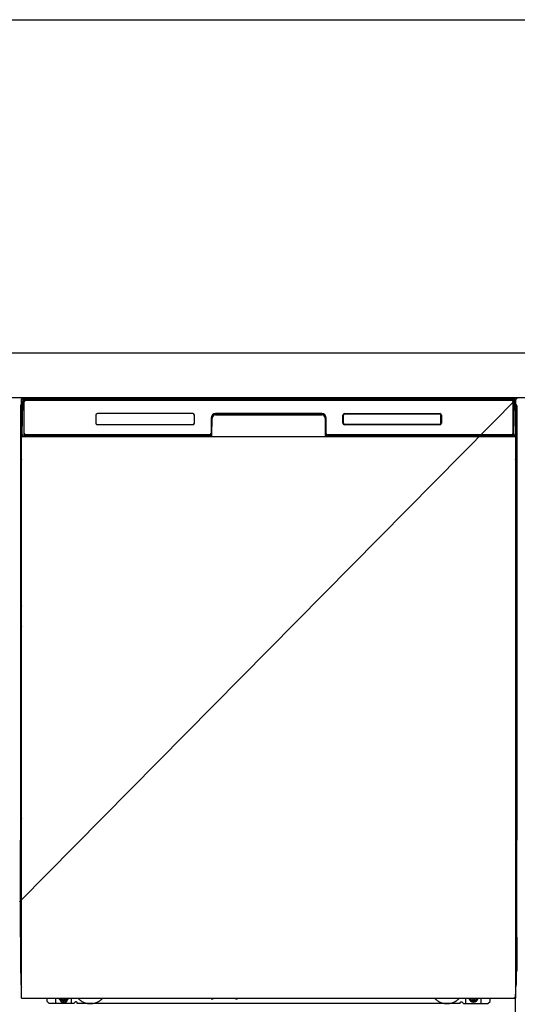
# Model space of a CAD drawing. Extents: x 55896 to 82369, y -11045 to -2175.
# Drawn here: x 72591 to 73040, y -8580 to -7691 of the extents above; entities that cross this region are included whole.
import ezdxf

# ---------------------------------------------------------------- set-up
doc = ezdxf.new("R2010")
doc.units = 0
doc.header["$LTSCALE"] = 50
doc.header["$MEASUREMENT"] = 0
doc.linetypes.add('HIDDENNEW0', pattern=[4.5, 3, -1.5])
doc.linetypes.add('PHANTOM', pattern=[2.5, 1.25, -0.25, 0.25, -0.25, 0.25, -0.25])
doc.layers.get('0').update_dxf_attribs({"linetype": 'CONTINUOUS'})
doc.layers.get('DEFPOINTS').update_dxf_attribs({"color": 146, "linetype": 'CONTINUOUS'})
for name, color, linetype in [('120-キャビネット（外）', 7, 'CONTINUOUS'), ('122-扉', 6, 'CONTINUOUS'), ('126-甲板', 2, 'CONTINUOUS'), ('150-機器', 8, 'CONTINUOUS'), ('160-文字', 254, 'CONTINUOUS')]:
    doc.layers.add(name, color=color, linetype=linetype)
doc.styles.add('KH001', font='txt')
doc.dimstyles.new('KH1xx030', dxfattribs={"dimscale": 30, "dimtxt": 2, "dimasz": 0.6, "dimexe": 0.3, "dimexo": 1.2, "dimgap": 0.5, "dimtad": 3, "dimdec": 1, "dimdsep": 46, "dimlunit": 6, "dimtxsty": 'KH001', "dimblk": 'DOT', "dimcen": 1, "dimdle": 1, "dimclrd": 256, "dimclre": 256, "dimclrt": 256, "dimadec": 0, "dimazin": 0, "dimtfac": 1, "dimtdec": 1, "dimtix": 1, "dimtmove": 2, "dimatfit": 3, "dimldrblk": 'CLOSEDBLANK', "dimfxl": 1, "dimtolj": 1, "dimtzin": 0, "dimlwd": -1, "dimlwe": -1, "dimarcsym": 0})

# ---------------------------------------------------------------- blocks, each defined once
blk = doc.blocks.new('_ClosedBlank')
at = {"color": 0, "linetype": 'ByBlock', "lineweight": -2}
for p, q in [((-1, 0.167), (0, 0)), ((-1, 0.167), (-1, -0.167)), ((0, 0), (-1, -0.167))]:
    blk.add_line(p, q, dxfattribs=at)
blk = doc.blocks.new('_Dot')
at = {"color": 0, "linetype": 'ByBlock', "lineweight": -2}
blk.add_line((-0.5, 0), (-1, 0), dxfattribs=at)
at = {"color": 0, "linetype": 'ByBlock', "const_width": 0.5}
blk.add_lwpolyline([(-0.25, 0, 1), (0.25, 0, 1)], format="xyb", close=True, dxfattribs=at)

msp = doc.modelspace()

# ---------------------------------------------------------------- hatches: boundary and pattern name
at = {"layer": '122-扉'}
h = msp.add_hatch(dxfattribs=at)
h.set_pattern_fill('ANSI31', color=256, style=0)
h.set_pattern_definition([(45, (-108899.7881, -13106.96228), (-0.08838834765, 0.08838834765), [])])
h.paths.add_polyline_path([(72350.79, -8062.51), (72530.79, -8062.51), (72530.79, -8070.01), (72350.79, -8070.01)])
edge = h.paths.add_edge_path()
edge.add_line((72350.79, -8070.01), (72681.2, -8070.01))
h = msp.add_hatch(dxfattribs=at)
h.set_pattern_fill('ANSI31', color=256, style=0)
h.set_pattern_definition([(45, (-108899.7881, -13293.96226), (-0.08838834765, 0.08838834765), [])])
h.paths.add_polyline_path([(72350.79, -8249.51), (72530.79, -8249.51), (72530.79, -8257.01), (72350.79, -8257.01)])
edge = h.paths.add_edge_path()
edge.add_line((72350.79, -8257.01), (72681.2, -8257.01))

# ---------------------------------------------------------------- linework, layer by layer
at = {"layer": '120-キャビネット（外）', "color": 6}
msp.add_line((72590.79, -8032.51), (73040.79, -8032.51), dxfattribs=at)
at = {"layer": '126-甲板'}
msp.add_lwpolyline([(74112.79, -7992.51), (71518.79, -7992.51), (71518.79, -8032.51), (74112.79, -8032.51)], close=True, dxfattribs=at)
at = {"layer": '150-機器', "color": 13, "linetype": 'Continuous'}
for p, q in [((72591.78, -8040), (72591.78, -8264)), ((72593.33, -8065.48), (72593.82, -8037.3)), ((72593.82, -8037.3), (72593.85, -8035.9)), ((72593.85, -8035.9), (72593.86, -8035.47)), ((72594.45, -8035.31), (72594.61, -8035.31)), ((72594.64, -8035.31), (72594.61, -8035.31)), ((72594.68, -8035.32), (72594.64, -8035.31)), ((72594.76, -8035.38), (72594.74, -8035.35)), ((72594.78, -8035.41), (72594.76, -8035.38)), ((72594.76, -8037.31), (72594.76, -8065.71)), ((72594.78, -8036.03), (72594.77, -8036.27)), ((72594.8, -8035.44), (72594.78, -8035.41)), ((72594.79, -8035.67), (72594.78, -8035.83)), ((72594.78, -8035.83), (72594.78, -8036.03)), ((72594.8, -8035.57), (72594.79, -8035.67)), ((72594.81, -8035.47), (72594.8, -8035.44)), ((72594.81, -8035.51), (72594.8, -8035.51)), ((72594.8, -8035.51), (72594.8, -8035.57)), ((72594.81, -8035.51), (72594.81, -8035.47)), ((72594.83, -8035.51), (72594.81, -8035.51)), ((72594.89, -8035.51), (72594.83, -8035.51)), ((72594.89, -8035.51), (72594.89, -8065.71)), ((72595.19, -8064.91), (72595.19, -8036.11)), ((72595.89, -8034.45), (72595.89, -8034.51)), ((73035.69, -8034.45), (72595.89, -8034.45)), ((73035.69, -8034.51), (72595.89, -8034.51)), ((72596.15, -8033.51), (73036.02, -8033.51)), ((72596.49, -8034.81), (73035.09, -8034.81)), ((73035.69, -8034.51), (73035.69, -8034.45)), ((73036.39, -8036.11), (73036.39, -8064.91)), ((73036.69, -8035.51), (73036.69, -8065.71)), ((73036.77, -8035.51), (73036.75, -8035.51)), ((73036.78, -8035.44), (73036.77, -8035.47)), ((73036.77, -8035.47), (73036.77, -8035.51)), ((73036.77, -8035.53), (73036.77, -8035.51)), ((73036.77, -8035.51), (73036.77, -8035.51)), ((73036.78, -8035.62), (73036.77, -8035.53)), ((73036.79, -8035.41), (73036.78, -8035.44)), ((73036.79, -8035.75), (73036.78, -8035.62)), ((73036.81, -8035.38), (73036.79, -8035.41)), ((73036.8, -8035.93), (73036.79, -8035.75)), ((73036.8, -8036.15), (73036.8, -8035.93)), ((73036.81, -8036.41), (73036.8, -8036.15)), ((73036.84, -8035.35), (73036.81, -8035.38)), ((73036.81, -8036.69), (73036.81, -8036.41)), ((73036.81, -8036.99), (73036.81, -8036.69)), ((73036.81, -8037.31), (73036.81, -8036.99)), ((73036.81, -8065.71), (73036.81, -8037.31)), ((73036.87, -8035.33), (73036.84, -8035.35)), ((73036.9, -8035.32), (73036.87, -8035.33)), ((73036.93, -8035.31), (73036.9, -8035.32)), ((73036.97, -8035.31), (73036.93, -8035.31)), ((73036.97, -8035.31), (73037.13, -8035.31)), ((73037.72, -8035.47), (73037.73, -8035.9)), ((73037.73, -8035.9), (73037.75, -8037.3)), ((73037.75, -8037.3), (73038.24, -8065.48)), ((73039.78, -8040), (73039.78, -8264)), ((72659.79, -8048.51), (72659.79, -8055.51)), ((72747.29, -8047.01), (72661.29, -8047.01)), ((72748.79, -8055.51), (72748.79, -8048.51)), ((72763.79, -8051.01), (72763.79, -8064.91)), ((72764.26, -8050.98), (72764.13, -8066.6)), ((72764.76, -8050.98), (72764.26, -8050.98)), ((72764.63, -8066.52), (72764.76, -8050.98)), ((72767.76, -8047.51), (72767.76, -8048.01)), ((72767.76, -8047.51), (72863.81, -8047.51)), ((72767.76, -8048.01), (72863.81, -8048.01)), ((72863.79, -8047.01), (72767.79, -8047.01)), ((72863.81, -8047.51), (72863.81, -8048.01)), ((72866.81, -8050.98), (72866.95, -8066.52)), ((72867.31, -8050.98), (72866.81, -8050.98)), ((72867.31, -8050.98), (72867.45, -8066.6)), ((72867.79, -8064.91), (72867.79, -8051.01)), ((72882.79, -8055.51), (72882.79, -8048.51)), ((72882.9, -8055.5), (72882.9, -8048.52)), ((72883.2, -8048.52), (72882.9, -8048.52)), ((72883.2, -8048.52), (72883.2, -8055.5)), ((72884.3, -8047.42), (72884.26, -8047.42)), ((72884.29, -8047.01), (72970.29, -8047.01)), ((72884.3, -8047.12), (72970.28, -8047.12)), ((72884.3, -8047.42), (72884.3, -8047.12)), ((72970.28, -8047.42), (72884.3, -8047.42)), ((72970.28, -8047.12), (72970.28, -8047.42)), ((72971.37, -8048.52), (72971.37, -8048.48)), ((72971.37, -8055.5), (72971.37, -8048.52)), ((72971.68, -8048.52), (72971.37, -8048.52)), ((72971.68, -8048.52), (72971.68, -8055.5)), ((72971.79, -8048.51), (72971.79, -8055.51)), ((72592.28, -8065.3), (72592.28, -8052.27)), ((72592.66, -8051.95), (72592.38, -8052.15)), ((72592.79, -8051.92), (72592.56, -8052.08)), ((72592.56, -8052.08), (72592.79, -8052.08)), ((72592.67, -8051.94), (72592.66, -8051.95)), ((72592.7, -8051.93), (72592.67, -8051.94)), ((72592.74, -8051.92), (72592.7, -8051.93)), ((72592.79, -8051.92), (72592.74, -8051.92)), ((72747.29, -8057.01), (72661.28, -8057.01)), ((72883.2, -8055.5), (72882.9, -8055.5)), ((72883.2, -8055.5), (72883.2, -8055.53)), ((72970.29, -8057.01), (72884.29, -8057.01)), ((72884.3, -8056.59), (72970.28, -8056.59)), ((72884.3, -8056.59), (72884.3, -8056.9)), ((72970.28, -8056.9), (72884.3, -8056.9)), ((72970.28, -8056.59), (72970.31, -8056.59)), ((72970.28, -8056.9), (72970.28, -8056.59)), ((72971.68, -8055.5), (72971.37, -8055.5)), ((73038.84, -8051.92), (73038.79, -8051.92)), ((73039.01, -8052.08), (73038.79, -8051.93)), ((73038.79, -8052.08), (73039.01, -8052.08)), ((73039.21, -8052.16), (73038.79, -8052.57)), ((73038.88, -8051.93), (73038.84, -8051.92)), ((73038.9, -8051.95), (73038.88, -8051.93)), ((73039.19, -8052.14), (73038.91, -8051.95)), ((73039.28, -8052.27), (73039.28, -8065.3)), ((72592.28, -8066.08), (72592.28, -8065.3)), ((72592.79, -8065.3), (72592.28, -8065.3)), ((72592.28, -8066.58), (72592.28, -8066.08)), ((72592.28, -8066.08), (72592.3, -8066.21)), ((72592.28, -8066.58), (72592.28, -8066.61)), ((72592.28, -8066.58), (72592.3, -8066.72)), ((72592.28, -8066.61), (72592.3, -8066.75)), ((72592.28, -8066.61), (72592.3, -8067.11)), ((72592.3, -8066.21), (72592.34, -8066.34)), ((72592.3, -8066.72), (72592.34, -8066.85)), ((72592.3, -8066.75), (72592.35, -8066.87)), ((72592.3, -8067.1), (72592.3, -8067.08)), ((72592.31, -8067.47), (72592.3, -8067.1)), ((72592.3, -8067.11), (72592.32, -8067.24)), ((72592.31, -8067.9), (72592.31, -8067.47)), ((72592.32, -8068.38), (72592.31, -8067.9)), ((72592.32, -8067.24), (72592.37, -8067.37)), ((72592.32, -8068.88), (72592.32, -8068.38)), ((72592.34, -8066.34), (72592.42, -8066.46)), ((72592.34, -8066.85), (72592.42, -8066.97)), ((72592.35, -8066.87), (72592.43, -8066.99)), ((72592.37, -8067.37), (72592.44, -8067.49)), ((72592.42, -8066.46), (72592.52, -8066.57)), ((72592.42, -8066.97), (72592.52, -8067.08)), ((72592.43, -8066.99), (72592.53, -8067.1)), ((72592.44, -8067.49), (72592.55, -8067.6)), ((72592.52, -8066.57), (72592.64, -8066.67)), ((72592.52, -8067.08), (72592.64, -8067.17)), ((72592.53, -8067.1), (72592.66, -8067.19)), ((72592.55, -8067.6), (72592.67, -8067.69)), ((72592.64, -8066.67), (72592.78, -8066.75)), ((72592.64, -8067.17), (72592.78, -8067.25)), ((72592.66, -8067.19), (72592.79, -8067.26)), ((72592.67, -8067.69), (72592.79, -8067.75)), ((72593.38, -8065.48), (72593.33, -8065.48)), ((72593.41, -8065.87), (72593.38, -8065.48)), ((72594.89, -8065.71), (72594.76, -8065.71)), ((72763.48, -8067.51), (72595.2, -8067.51)), ((72595.37, -8066.44), (72595.5, -8066.57)), ((72595.69, -8066.63), (72595.69, -8066.59)), ((72595.69, -8066.59), (72762.89, -8066.59)), ((72595.69, -8066.63), (72763.02, -8066.63)), ((72762.49, -8066.21), (72596.49, -8066.21)), ((72601.36, -8067.51), (72601.37, -8067.52)), ((72601.4, -8067.51), (72601.4, -8067.52)), ((72601.4, -8067.52), (72602.07, -8067.52)), ((72602.07, -8067.52), (72602.07, -8067.51)), ((72603.3, -8067.51), (72603.3, -8067.52)), ((72603.3, -8067.52), (72605.66, -8067.52)), ((72605.66, -8067.52), (72605.66, -8067.51)), ((72606.38, -8067.52), (72606.38, -8067.51)), ((72762.89, -8066.6), (72762.89, -8066.59)), ((72764.13, -8066.6), (72762.89, -8066.6)), ((72763.02, -8066.63), (72763.27, -8066.63)), ((72763.27, -8066.63), (72763.5, -8066.63)), ((72763.5, -8066.63), (72763.72, -8066.63)), ((72763.72, -8066.63), (72763.92, -8066.62)), ((72763.92, -8066.62), (72764.09, -8066.62)), ((72764.09, -8066.62), (72764.23, -8066.61)), ((72764.13, -8066.6), (72764.21, -8066.6)), ((72764.21, -8066.6), (72764.3, -8066.6)), ((72764.23, -8066.61), (72764.3, -8066.61)), ((72764.3, -8066.6), (72764.37, -8066.6)), ((72764.38, -8066.6), (72764.37, -8066.6)), ((72764.41, -8066.61), (72764.38, -8066.6)), ((72764.44, -8066.62), (72764.41, -8066.61)), ((72764.47, -8066.63), (72764.44, -8066.62)), ((72764.5, -8066.65), (72764.47, -8066.63)), ((72764.53, -8066.68), (72764.5, -8066.65)), ((72764.55, -8066.71), (72764.53, -8066.68)), ((72764.56, -8066.74), (72764.55, -8066.71)), ((72764.55, -8066.88), (72764.56, -8066.84)), ((72764.57, -8066.77), (72764.56, -8066.74)), ((72764.56, -8066.84), (72764.57, -8066.81)), ((72764.57, -8066.81), (72764.57, -8066.77)), ((72867.02, -8066.73), (72867.01, -8066.77)), ((72867.01, -8066.77), (72867.01, -8066.8)), ((72867.01, -8066.8), (72867.01, -8066.84)), ((72867.01, -8066.84), (72867.02, -8066.87)), ((72867.03, -8066.7), (72867.02, -8066.73)), ((72867.02, -8066.87), (72867.02, -8066.88)), ((72867.05, -8066.67), (72867.03, -8066.7)), ((72867.08, -8066.65), (72867.05, -8066.67)), ((72867.11, -8066.63), (72867.08, -8066.65)), ((72867.14, -8066.61), (72867.11, -8066.63)), ((72867.17, -8066.61), (72867.14, -8066.61)), ((72867.21, -8066.6), (72867.17, -8066.61)), ((72867.21, -8066.6), (72867.28, -8066.6)), ((72867.28, -8066.6), (72867.37, -8066.6)), ((72867.28, -8066.61), (72867.4, -8066.62)), ((72867.37, -8066.6), (72867.45, -8066.6)), ((72867.4, -8066.62), (72867.55, -8066.62)), ((72868.69, -8066.6), (72867.45, -8066.6)), ((72867.55, -8066.62), (72867.74, -8066.63)), ((72867.74, -8066.63), (72867.95, -8066.63)), ((72867.95, -8066.63), (72868.18, -8066.63)), ((72868.18, -8066.63), (72868.42, -8066.63)), ((72868.42, -8066.63), (72868.55, -8066.63)), ((72868.55, -8066.63), (73035.89, -8066.63)), ((72868.69, -8066.59), (72868.69, -8066.6)), ((73035.89, -8066.59), (72868.69, -8066.59)), ((73035.09, -8066.21), (72869.09, -8066.21)), ((73035.89, -8066.63), (73035.89, -8066.59)), ((73036.21, -8066.44), (73036.07, -8066.57)), ((73036.81, -8065.71), (73036.69, -8065.71)), ((73038.2, -8065.48), (73038.16, -8065.87)), ((73038.24, -8065.48), (73038.2, -8065.48)), ((73038.79, -8065.3), (73039.28, -8065.3)), ((73038.79, -8066.74), (73038.92, -8066.67)), ((73038.79, -8067.25), (73038.92, -8067.18)), ((73038.79, -8067.74), (73038.91, -8067.68)), ((73038.91, -8067.68), (73039.03, -8067.58)), ((73038.92, -8066.67), (73039.05, -8066.57)), ((73038.92, -8067.18), (73039.05, -8067.08)), ((73039.03, -8067.58), (73039.13, -8067.47)), ((73039.05, -8066.57), (73039.15, -8066.46)), ((73039.05, -8067.08), (73039.15, -8066.97)), ((73039.13, -8067.47), (73039.21, -8067.35)), ((73039.15, -8066.46), (73039.22, -8066.34)), ((73039.15, -8066.97), (73039.22, -8066.85)), ((73039.21, -8067.35), (73039.25, -8067.22)), ((73039.22, -8066.34), (73039.27, -8066.21)), ((73039.22, -8066.85), (73039.27, -8066.72)), ((73039.25, -8067.86), (73039.24, -8068.34)), ((73039.24, -8068.34), (73039.24, -8068.84)), ((73039.25, -8067.22), (73039.27, -8067.11)), ((73039.26, -8067.44), (73039.25, -8067.86)), ((73039.27, -8067.08), (73039.26, -8067.44)), ((73039.27, -8066.21), (73039.28, -8066.08)), ((73039.27, -8066.72), (73039.28, -8066.59)), ((73039.27, -8067.11), (73039.28, -8066.61)), ((73039.28, -8065.3), (73039.28, -8066.08)), ((73039.28, -8066.08), (73039.28, -8066.59)), ((72592.32, -8069.4), (72592.32, -8068.88)), ((72592.32, -8069.4), (72592.32, -8086.6)), ((72592.79, -8069.4), (72592.32, -8069.4)), ((73038.79, -8069.4), (73039.24, -8069.4)), ((73039.24, -8068.84), (73039.24, -8069.36)), ((73039.24, -8069.36), (73039.24, -8069.4)), ((73039.24, -8086.6), (73039.24, -8069.4)), ((72592.32, -8086.64), (72592.32, -8086.6)), ((72592.79, -8086.6), (72592.32, -8086.6)), ((73038.79, -8086.6), (73039.24, -8086.6)), ((73039.24, -8086.6), (73039.24, -8087.12)), ((72592.3, -8088.9), (72592.28, -8089.4)), ((72592.3, -8089.28), (72592.28, -8089.42)), ((72592.28, -8089.93), (72592.28, -8089.42)), ((72592.3, -8089.79), (72592.28, -8089.93)), ((72592.28, -8090.7), (72592.28, -8089.93)), ((72592.28, -8219.25), (72592.28, -8090.7)), ((72592.79, -8090.7), (72592.28, -8090.7)), ((72592.3, -8088.93), (72592.31, -8088.56)), ((72592.31, -8088.78), (72592.3, -8088.9)), ((72592.34, -8089.15), (72592.3, -8089.28)), ((72592.34, -8089.66), (72592.3, -8089.79)), ((72592.31, -8088.14), (72592.32, -8087.67)), ((72592.31, -8088.56), (72592.31, -8088.14)), ((72592.36, -8088.65), (72592.31, -8088.78)), ((72592.32, -8087.16), (72592.32, -8086.64)), ((72592.32, -8087.67), (72592.32, -8087.16)), ((72592.42, -8089.03), (72592.34, -8089.15)), ((72592.42, -8089.54), (72592.34, -8089.66)), ((72592.43, -8088.53), (72592.36, -8088.65)), ((72592.52, -8088.92), (72592.42, -8089.03)), ((72592.52, -8089.43), (72592.42, -8089.54)), ((72592.53, -8088.42), (72592.43, -8088.53)), ((72592.64, -8088.82), (72592.52, -8088.92)), ((72592.64, -8089.33), (72592.52, -8089.43)), ((72592.65, -8088.33), (72592.53, -8088.42)), ((72592.78, -8088.75), (72592.64, -8088.82)), ((72592.78, -8089.26), (72592.64, -8089.33)), ((72592.79, -8088.25), (72592.65, -8088.33)), ((73038.79, -8088.26), (73038.75, -8088.24)), ((73038.79, -8088.75), (73038.78, -8088.75)), ((73038.79, -8089.26), (73038.78, -8089.26)), ((73038.89, -8088.31), (73038.79, -8088.26)), ((73038.92, -8088.82), (73038.79, -8088.75)), ((73038.92, -8089.33), (73038.79, -8089.26)), ((73038.79, -8090.7), (73039.28, -8090.7)), ((73039.02, -8088.41), (73038.89, -8088.31)), ((73039.05, -8088.92), (73038.92, -8088.82)), ((73039.05, -8089.43), (73038.92, -8089.33)), ((73039.12, -8088.51), (73039.02, -8088.41)), ((73039.15, -8089.03), (73039.05, -8088.92)), ((73039.15, -8089.54), (73039.05, -8089.43)), ((73039.2, -8088.63), (73039.12, -8088.51)), ((73039.22, -8089.15), (73039.15, -8089.03)), ((73039.22, -8089.66), (73039.15, -8089.54)), ((73039.25, -8088.76), (73039.2, -8088.63)), ((73039.27, -8089.28), (73039.22, -8089.15)), ((73039.27, -8089.79), (73039.22, -8089.66)), ((73039.24, -8087.12), (73039.24, -8087.63)), ((73039.24, -8087.63), (73039.25, -8088.1)), ((73039.25, -8088.1), (73039.26, -8088.53)), ((73039.27, -8088.9), (73039.25, -8088.76)), ((73039.26, -8088.53), (73039.27, -8088.9)), ((73039.27, -8088.9), (73039.27, -8088.93)), ((73039.28, -8089.4), (73039.27, -8088.9)), ((73039.28, -8089.42), (73039.27, -8089.28)), ((73039.28, -8089.93), (73039.27, -8089.79)), ((73039.28, -8089.42), (73039.28, -8089.93)), ((73039.28, -8089.93), (73039.28, -8090.7)), ((73039.28, -8090.7), (73039.28, -8219.25)), ((72592.28, -8220.03), (72592.28, -8219.25)), ((72592.79, -8219.25), (72592.28, -8219.25)), ((73038.79, -8219.25), (73039.28, -8219.25)), ((73039.28, -8219.25), (73039.28, -8220.03)), ((72592.28, -8220.54), (72592.28, -8220.03)), ((72592.28, -8220.03), (72592.3, -8220.16)), ((72592.28, -8220.54), (72592.28, -8220.67)), ((72592.29, -8220.76), (72592.28, -8220.67)), ((72592.3, -8221.06), (72592.29, -8220.76)), ((72592.3, -8220.16), (72592.34, -8220.29)), ((72592.31, -8221.43), (72592.3, -8221.06)), ((72592.31, -8221.85), (72592.31, -8221.43)), ((72592.32, -8222.33), (72592.31, -8221.85)), ((72592.32, -8222.83), (72592.32, -8222.33)), ((72592.32, -8223.35), (72592.32, -8222.83)), ((72592.32, -8223.35), (72592.32, -8236.55)), ((72592.79, -8223.35), (72592.32, -8223.35)), ((72592.34, -8220.29), (72592.42, -8220.42)), ((72592.42, -8220.42), (72592.52, -8220.53)), ((72592.52, -8220.53), (72592.64, -8220.62)), ((72592.64, -8220.62), (72592.78, -8220.7)), ((73038.79, -8220.69), (73038.92, -8220.62)), ((73038.79, -8221.2), (73038.92, -8221.13)), ((73038.79, -8221.69), (73038.91, -8221.63)), ((73039.24, -8223.35), (73038.79, -8223.35)), ((73038.91, -8221.63), (73039.03, -8221.54)), ((73038.92, -8220.62), (73039.05, -8220.53)), ((73038.92, -8221.13), (73039.05, -8221.04)), ((73039.03, -8221.54), (73039.13, -8221.43)), ((73039.05, -8220.53), (73039.15, -8220.42)), ((73039.05, -8221.04), (73039.15, -8220.93)), ((73039.13, -8221.43), (73039.21, -8221.3)), ((73039.15, -8220.42), (73039.22, -8220.29)), ((73039.15, -8220.93), (73039.22, -8220.8)), ((73039.21, -8221.3), (73039.25, -8221.17)), ((73039.22, -8220.29), (73039.27, -8220.16)), ((73039.22, -8220.8), (73039.27, -8220.67)), ((73039.25, -8221.82), (73039.24, -8222.29)), ((73039.24, -8222.29), (73039.24, -8222.79)), ((73039.24, -8222.79), (73039.24, -8223.31)), ((73039.24, -8223.31), (73039.24, -8223.35)), ((73039.24, -8236.55), (73039.24, -8223.35)), ((73039.25, -8221.17), (73039.27, -8221.06)), ((73039.26, -8221.39), (73039.25, -8221.82)), ((73039.27, -8221.03), (73039.26, -8221.39)), ((73039.27, -8220.16), (73039.28, -8220.03)), ((73039.27, -8220.67), (73039.28, -8220.54)), ((73039.27, -8221.06), (73039.28, -8220.56)), ((73039.28, -8220.03), (73039.28, -8220.54)), ((72592.31, -8238.09), (72592.32, -8237.62)), ((72592.32, -8236.6), (72592.32, -8236.55)), ((72592.79, -8236.55), (72592.32, -8236.55)), ((72592.32, -8237.12), (72592.32, -8236.6)), ((72592.32, -8237.62), (72592.32, -8237.12)), ((73039.24, -8236.55), (73038.79, -8236.55)), ((73039.24, -8236.55), (73039.24, -8237.07)), ((73039.24, -8237.07), (73039.24, -8237.58)), ((73039.24, -8237.58), (73039.25, -8238.05)), ((72592.3, -8238.85), (72592.28, -8239.35)), ((72592.3, -8239.23), (72592.28, -8239.37)), ((72592.28, -8239.88), (72592.28, -8239.37)), ((72592.3, -8239.74), (72592.28, -8239.88)), ((72592.28, -8240.65), (72592.28, -8239.88)), ((72592.28, -8393.55), (72592.28, -8240.65)), ((72592.79, -8240.65), (72592.28, -8240.65)), ((72592.3, -8238.88), (72592.31, -8238.51)), ((72592.31, -8238.73), (72592.3, -8238.85)), ((72592.34, -8239.1), (72592.3, -8239.23)), ((72592.34, -8239.61), (72592.3, -8239.74)), ((72592.31, -8238.51), (72592.31, -8238.09)), ((72592.36, -8238.6), (72592.31, -8238.73)), ((72592.42, -8238.98), (72592.34, -8239.1)), ((72592.42, -8239.49), (72592.34, -8239.61)), ((72592.43, -8238.48), (72592.36, -8238.6)), ((72592.52, -8238.87), (72592.42, -8238.98)), ((72592.52, -8239.38), (72592.42, -8239.49)), ((72592.53, -8238.37), (72592.43, -8238.48)), ((72592.64, -8238.78), (72592.52, -8238.87)), ((72592.64, -8239.28), (72592.52, -8239.38)), ((72592.65, -8238.28), (72592.53, -8238.37)), ((72592.78, -8238.7), (72592.64, -8238.78)), ((72592.78, -8239.21), (72592.64, -8239.28)), ((72592.79, -8238.2), (72592.65, -8238.28)), ((73038.89, -8238.27), (73038.79, -8238.22)), ((73038.92, -8238.78), (73038.79, -8238.71)), ((73038.92, -8239.28), (73038.79, -8239.21)), ((73039.28, -8240.65), (73038.79, -8240.65)), ((73039.02, -8238.36), (73038.89, -8238.27)), ((73039.05, -8238.87), (73038.92, -8238.78)), ((73039.05, -8239.38), (73038.92, -8239.28)), ((73039.12, -8238.47), (73039.02, -8238.36)), ((73039.15, -8238.98), (73039.05, -8238.87)), ((73039.15, -8239.49), (73039.05, -8239.38)), ((73039.2, -8238.59), (73039.12, -8238.47)), ((73039.22, -8239.1), (73039.15, -8238.98)), ((73039.22, -8239.61), (73039.15, -8239.49)), ((73039.25, -8238.71), (73039.2, -8238.59)), ((73039.27, -8239.23), (73039.22, -8239.1)), ((73039.27, -8239.74), (73039.22, -8239.61)), ((73039.25, -8238.05), (73039.26, -8238.48)), ((73039.27, -8238.85), (73039.25, -8238.71)), ((73039.26, -8238.48), (73039.27, -8238.85)), ((73039.27, -8238.85), (73039.27, -8238.88)), ((73039.28, -8239.35), (73039.27, -8238.85)), ((73039.28, -8239.37), (73039.27, -8239.23)), ((73039.28, -8239.88), (73039.27, -8239.74)), ((73039.28, -8239.37), (73039.28, -8239.88)), ((73039.28, -8239.88), (73039.28, -8240.65)), ((73039.28, -8240.65), (73039.28, -8393.55)), ((72591.78, -8264), (72591.78, -8432)), ((73039.78, -8264), (73039.78, -8432)), ((72592.28, -8394.33), (72592.28, -8393.55)), ((72592.79, -8393.55), (72592.28, -8393.55)), ((72592.28, -8394.84), (72592.28, -8394.33)), ((72592.28, -8394.33), (72592.3, -8394.46)), ((72592.28, -8394.84), (72592.28, -8394.97)), ((72592.29, -8395.06), (72592.28, -8394.97)), ((72592.3, -8395.36), (72592.29, -8395.06)), ((72592.3, -8394.46), (72592.34, -8394.59)), ((72592.31, -8395.73), (72592.3, -8395.36)), ((72592.31, -8396.15), (72592.31, -8395.73)), ((72592.32, -8396.63), (72592.31, -8396.15)), ((72592.32, -8397.13), (72592.32, -8396.63)), ((72592.32, -8397.65), (72592.32, -8397.13)), ((72592.34, -8394.59), (72592.42, -8394.72)), ((72592.42, -8394.72), (72592.52, -8394.83)), ((72592.52, -8394.83), (72592.64, -8394.92)), ((72592.64, -8394.92), (72592.78, -8395)), ((73039.28, -8393.55), (73038.79, -8393.55)), ((73038.79, -8394.99), (73038.92, -8394.92)), ((73038.79, -8395.5), (73038.92, -8395.43)), ((73038.79, -8395.99), (73038.91, -8395.93)), ((73038.91, -8395.93), (73039.03, -8395.84)), ((73038.92, -8394.92), (73039.05, -8394.83)), ((73038.92, -8395.43), (73039.05, -8395.34)), ((73039.03, -8395.84), (73039.13, -8395.73)), ((73039.05, -8394.83), (73039.15, -8394.72)), ((73039.05, -8395.34), (73039.15, -8395.23)), ((73039.13, -8395.73), (73039.21, -8395.6)), ((73039.15, -8394.72), (73039.22, -8394.59)), ((73039.15, -8395.23), (73039.22, -8395.1)), ((73039.21, -8395.6), (73039.25, -8395.47)), ((73039.22, -8394.59), (73039.27, -8394.46)), ((73039.22, -8395.1), (73039.27, -8394.97)), ((73039.25, -8396.12), (73039.24, -8396.59)), ((73039.24, -8396.59), (73039.24, -8397.09)), ((73039.25, -8395.47), (73039.27, -8395.36)), ((73039.26, -8395.69), (73039.25, -8396.12)), ((73039.27, -8395.33), (73039.26, -8395.69)), ((73039.27, -8394.46), (73039.28, -8394.33)), ((73039.27, -8394.97), (73039.28, -8394.84)), ((73039.27, -8395.36), (73039.28, -8394.86)), ((73039.28, -8393.55), (73039.28, -8394.33)), ((73039.28, -8394.33), (73039.28, -8394.84)), ((72592.32, -8397.65), (72592.32, -8410.85)), ((72592.79, -8397.65), (72592.32, -8397.65)), ((73039.24, -8410.85), (73039.24, -8397.65)), ((72592.3, -8413.15), (72592.28, -8413.65)), ((72592.3, -8413.53), (72592.28, -8413.67)), ((72592.28, -8414.18), (72592.28, -8413.67)), ((72592.3, -8414.04), (72592.28, -8414.18)), ((72592.28, -8414.95), (72592.28, -8414.18)), ((72592.28, -8562.5), (72592.28, -8414.95)), ((72592.79, -8414.95), (72592.28, -8414.95)), ((72592.3, -8413.18), (72592.31, -8412.81)), ((72592.31, -8413.03), (72592.3, -8413.15)), ((72592.34, -8413.4), (72592.3, -8413.53)), ((72592.34, -8413.91), (72592.3, -8414.04)), ((72592.31, -8412.39), (72592.32, -8411.92)), ((72592.31, -8412.81), (72592.31, -8412.39)), ((72592.36, -8412.9), (72592.31, -8413.03)), ((72592.32, -8410.9), (72592.32, -8410.85)), ((72592.79, -8410.85), (72592.32, -8410.85)), ((72592.32, -8411.42), (72592.32, -8410.9)), ((72592.32, -8411.92), (72592.32, -8411.42)), ((72592.42, -8413.28), (72592.34, -8413.4)), ((72592.42, -8413.79), (72592.34, -8413.91)), ((72592.43, -8412.78), (72592.36, -8412.9)), ((72592.52, -8413.17), (72592.42, -8413.28)), ((72592.52, -8413.68), (72592.42, -8413.79)), ((72592.53, -8412.67), (72592.43, -8412.78)), ((72592.64, -8413.08), (72592.52, -8413.17)), ((72592.64, -8413.58), (72592.52, -8413.68)), ((72592.65, -8412.58), (72592.53, -8412.67)), ((72592.78, -8413), (72592.64, -8413.08)), ((72592.78, -8413.51), (72592.64, -8413.58)), ((72592.79, -8412.5), (72592.65, -8412.58)), ((73039.24, -8410.85), (73038.79, -8410.85)), ((73038.89, -8412.57), (73038.79, -8412.52)), ((73038.92, -8413.08), (73038.79, -8413.01)), ((73038.92, -8413.58), (73038.79, -8413.51)), ((73039.28, -8414.95), (73038.79, -8414.95)), ((73039.02, -8412.66), (73038.89, -8412.57)), ((73039.05, -8413.17), (73038.92, -8413.08)), ((73039.05, -8413.68), (73038.92, -8413.58)), ((73039.12, -8412.77), (73039.02, -8412.66)), ((73039.15, -8413.28), (73039.05, -8413.17)), ((73039.15, -8413.79), (73039.05, -8413.68)), ((73039.2, -8412.89), (73039.12, -8412.77)), ((73039.22, -8413.4), (73039.15, -8413.28)), ((73039.22, -8413.91), (73039.15, -8413.79)), ((73039.25, -8413.01), (73039.2, -8412.89)), ((73039.27, -8413.53), (73039.22, -8413.4)), ((73039.27, -8414.04), (73039.22, -8413.91)), ((73039.24, -8410.85), (73039.24, -8411.37)), ((73039.24, -8411.37), (73039.24, -8411.88)), ((73039.24, -8411.88), (73039.25, -8412.35)), ((73039.25, -8412.35), (73039.26, -8412.78)), ((73039.27, -8413.15), (73039.25, -8413.01)), ((73039.26, -8412.78), (73039.27, -8413.15)), ((73039.27, -8413.15), (73039.27, -8413.18)), ((73039.28, -8413.65), (73039.27, -8413.15)), ((73039.28, -8413.67), (73039.27, -8413.53)), ((73039.28, -8413.67), (73039.28, -8414.18)), ((73039.28, -8414.18), (73039.28, -8414.95)), ((73039.28, -8414.95), (73039.28, -8562.48)), ((72591.78, -8519.5), (72591.78, -8432)), ((73039.78, -8519.5), (73039.78, -8432)), ((72591.78, -8519.5), (72591.78, -8549.5)), ((73039.78, -8519.5), (73039.78, -8549.5)), ((72592.79, -8562.5), (72592.28, -8562.5)), ((73038.78, -8562.48), (73039.28, -8562.48)), ((72615.78, -8577.5), (72615.78, -8574.51)), ((72623.78, -8579.5), (72623.78, -8574.51)), ((72628.73, -8574.51), (72628.73, -8575.35)), ((72628.73, -8575.35), (72629.43, -8575.35)), ((72632.23, -8575.35), (72632.93, -8575.35)), ((72632.93, -8574.51), (72632.93, -8575.35)), ((72637.78, -8579.5), (72637.78, -8574.51)), ((72763.85, -8574.51), (72763.84, -8574.64)), ((72764.33, -8575.19), (72765.26, -8575.19)), ((72765.74, -8574.51), (72765.76, -8574.64)), ((72785.85, -8574.51), (72785.84, -8574.64)), ((72786.33, -8575.19), (72787.26, -8575.19)), ((72787.74, -8574.51), (72787.76, -8574.64)), ((72993.78, -8579.5), (72993.78, -8574.51)), ((72998.68, -8574.51), (72998.68, -8575.1)), ((72998.68, -8575.1), (72999.38, -8575.1)), ((73002.18, -8575.1), (73002.88, -8575.1)), ((73002.88, -8574.51), (73002.88, -8575.1)), ((73007.78, -8579.5), (73007.78, -8574.5)), ((73015.78, -8577.5), (73015.78, -8574.51)), ((73038.78, -8749.51), (73038.78, -8571)), ((72617.78, -8579.5), (72615.78, -8577.5)), ((72639.78, -8579.5), (72617.78, -8579.5)), ((72630.23, -8576.15), (72630.23, -8576.85)), ((72630.23, -8576.85), (72631.43, -8576.85)), ((72631.43, -8576.15), (72631.43, -8576.85)), ((72639.78, -8579.5), (72640.78, -8578.5)), ((72642.28, -8578), (72641.28, -8578)), ((72642.78, -8579.5), (72642.78, -8578.5)), ((72988.78, -8579.5), (72642.78, -8579.5)), ((72988.78, -8579.5), (72988.78, -8578.5)), ((72989.28, -8578), (72990.28, -8578)), ((72991.78, -8579.5), (72990.78, -8578.5)), ((72991.78, -8579.5), (73013.78, -8579.5)), ((73000.18, -8575.9), (73000.18, -8576.6)), ((73000.18, -8576.6), (73001.38, -8576.6)), ((73001.38, -8575.9), (73001.38, -8576.6)), ((73013.78, -8579.5), (73015.78, -8577.5))]:
    msp.add_line(p, q, dxfattribs=at)
at = {"layer": '150-機器', "color": 13}
for p, q in [((72592.79, -8033.51), (73038.79, -8033.51)), ((72592.79, -8574.51), (72592.79, -8033.51)), ((73038.79, -8033.51), (73038.79, -8574.51)), ((72592.79, -8067.51), (73038.79, -8067.51)), ((72592.79, -8574.51), (73038.79, -8574.51))]:
    msp.add_line(p, q, dxfattribs=at)
at = {"layer": '150-機器', "color": 13, "linetype": 'HIDDENNEW0'}
for p, q in [((72632.88, -8576.75), (72628.78, -8576.75)), ((72998.69, -8576.75), (73002.78, -8576.75))]:
    msp.add_line(p, q, dxfattribs=at)
at = {"layer": '150-機器', "color": 13, "linetype": 'Continuous'}
for centre, radius, start, end in [((72593.78, -8040), 2, 119.64145, 180), ((72594.45, -8035.91), 0.6, 89.99994, 178.99998), ((72595.85, -8035.51), 2, 89.99993, 178.99996), ((72594.59, -8035.54), 0.236, 8.03478, 71.29283), ((72595.89, -8035.51), 1.06, 90.00011, 180.00011), ((72595.89, -8035.51), 1, 90, 180), ((72596.49, -8036.11), 1.3, 90, 180), ((72596.49, -8036.11), 1.3, 90.00002, 166.65766), ((73035.09, -8036.11), 1.3, 0, 90), ((73035.69, -8035.51), 1.06, 0.00014, 90.00013), ((73035.69, -8035.51), 1, 0, 90), ((73035.72, -8035.51), 2, 0.9999, 89.99992), ((73036.98, -8035.54), 0.236, 108.70706, 171.96533), ((73037.13, -8035.91), 0.6, 1.00002, 90.00007), ((73037.78, -8040), 2, 0, 59.64015), ((72661.29, -8048.51), 1.5, 90, 180), ((72747.29, -8048.51), 1.5, 0, 90), ((72767.79, -8051.01), 4, 90, 180), ((72767.76, -8051.01), 3.5, 90, 179.50001), ((72767.76, -8051.01), 3, 90, 179.50001), ((72863.79, -8051.01), 4, 0, 90), ((72863.81, -8051.01), 3.5, 0.49999, 90), ((72863.81, -8051.01), 3, 0.49999, 90), ((72884.29, -8048.51), 1.5, 90, 180), ((72884.3, -8048.52), 1.4, 90.00225, 179.99779), ((72884, -8048.45), 0.799, 174.83881, 179.11033), ((72885.41, -8048.54), 2.21, 177.38396, 179.42082), ((72885.89, -8048.8), 2.72, 169.6126, 170.2326), ((72884.07, -8048.45), 0.863, 172.52921, 175.06422), ((72884.03, -8048.44), 0.824, 166.44247, 168.84255), ((72884.23, -8048.49), 1.03, 167.91816, 169.73065), ((72884.16, -8048.47), 0.955, 164.34784, 166.36539), ((72884.24, -8048.5), 1.04, 162.24956, 164.07637), ((72884.18, -8048.48), 0.977, 160.26279, 162.21376), ((72884.16, -8048.47), 0.96, 158.38312, 160.38009), ((72884.19, -8048.48), 0.988, 156.37022, 158.31267), ((72884.21, -8048.49), 1.01, 154.44751, 156.35396), ((72884.22, -8048.5), 1.02, 152.48332, 154.37899), ((72884.23, -8048.51), 1.04, 150.62195, 152.49467), ((72884.26, -8048.52), 1.07, 148.70431, 150.54371), ((72884.28, -8048.54), 1.1, 146.89436, 148.69907), ((72884.31, -8048.55), 1.13, 145.04175, 146.81316), ((72884.34, -8048.58), 1.16, 143.30112, 145.03253), ((72884.37, -8048.6), 1.21, 141.52522, 143.21518), ((72884.4, -8048.63), 1.25, 139.8599, 141.51107), ((72884.44, -8048.66), 1.29, 138.16568, 139.77752), ((72884.48, -8048.7), 1.36, 136.58565, 138.14456), ((72884.5, -8048.72), 1.38, 134.96042, 136.51651), ((72884.47, -8048.69), 1.34, 133.40998, 135.01604), ((72884.43, -8048.65), 1.29, 131.76734, 133.41365), ((72884.4, -8048.61), 1.24, 130.14634, 131.83231), ((72884.37, -8048.58), 1.19, 128.41686, 130.14358), ((72884.35, -8048.55), 1.15, 126.71532, 128.48215), ((72884.33, -8048.52), 1.12, 124.90767, 126.70911), ((72884.31, -8048.49), 1.09, 123.13333, 124.96849), ((72884.3, -8048.47), 1.06, 121.25244, 123.11769), ((72884.29, -8048.45), 1.04, 119.4176, 121.31068), ((72884.28, -8048.43), 1.02, 117.4766, 119.39258), ((72884.27, -8048.42), 1, 115.59182, 117.52767), ((72884.26, -8048.41), 0.987, 113.60894, 115.55979), ((72884.26, -8048.4), 0.978, 111.68946, 113.65139), ((72884.26, -8048.39), 0.972, 109.67909, 111.64716), ((72884.26, -8048.39), 0.97, 107.74205, 109.71173), ((72884.26, -8048.39), 0.971, 105.72399, 107.69064), ((72884.26, -8048.4), 0.975, 103.78965, 105.74838), ((72884.26, -8048.4), 0.983, 101.78205, 103.72872), ((72884.26, -8048.42), 0.995, 99.86794, 101.79759), ((72884.26, -8048.43), 1.01, 97.89003, 99.79928), ((72884.27, -8048.45), 1.03, 96.01056, 97.89462), ((72884.27, -8048.47), 1.05, 94.07907, 95.93545), ((72884.27, -8048.5), 1.08, 92.25352, 94.0778), ((72884.27, -8048.53), 1.11, 90.38255, 92.17322), ((72970.28, -8048.52), 1.4, 0.00207, 89.99765), ((72970.26, -8049.63), 2.21, 87.38399, 89.42084), ((72970.29, -8048.51), 1.5, 0, 90), ((72970.34, -8048.22), 0.799, 84.83841, 89.10991), ((72970.34, -8048.29), 0.863, 82.52905, 85.06406), ((72969.99, -8050.11), 2.72, 79.61601, 80.23601), ((72970.3, -8048.44), 1.03, 77.91543, 79.72791), ((72970.36, -8048.25), 0.824, 76.44283, 78.8429), ((72970.32, -8048.38), 0.955, 74.34741, 76.36496), ((72970.3, -8048.45), 1.04, 72.24956, 74.07637), ((72970.31, -8048.4), 0.977, 70.26279, 72.21375), ((72970.32, -8048.38), 0.96, 68.38493, 70.3819), ((72970.31, -8048.41), 0.988, 66.37285, 68.31531), ((72970.3, -8048.43), 1.01, 64.44325, 66.3497), ((72970.3, -8048.44), 1.02, 62.48257, 64.37822), ((72970.29, -8048.45), 1.04, 60.62516, 62.49788), ((72970.27, -8048.48), 1.07, 58.70093, 60.54032), ((72970.26, -8048.5), 1.1, 56.89613, 58.70084), ((72970.24, -8048.53), 1.13, 55.04311, 56.81453), ((72970.22, -8048.56), 1.16, 53.30398, 55.03539), ((72970.19, -8048.59), 1.21, 51.52326, 53.21321), ((72970.17, -8048.62), 1.25, 49.85889, 51.51006), ((72970.13, -8048.66), 1.29, 48.16154, 49.7734), ((72970.09, -8048.7), 1.36, 46.59299, 48.15194), ((72970.08, -8048.72), 1.38, 44.96361, 46.51973), ((72970.11, -8048.69), 1.34, 43.40009, 45.00618), ((72970.14, -8048.65), 1.29, 41.7719, 43.41822), ((72970.18, -8048.62), 1.24, 40.1465, 41.83247), ((72970.21, -8048.59), 1.19, 38.41417, 40.14089), ((72970.25, -8048.57), 1.15, 36.71659, 38.48343), ((72970.27, -8048.55), 1.12, 34.91427, 36.71571), ((72970.3, -8048.53), 1.09, 33.12652, 34.96167), ((72970.32, -8048.52), 1.06, 31.24963, 33.11488), ((72970.34, -8048.51), 1.04, 29.42482, 31.3179), ((72970.36, -8048.5), 1.02, 27.47512, 29.3911), ((72970.38, -8048.49), 1, 25.58726, 27.52311), ((72970.39, -8048.48), 0.987, 23.60894, 25.55979), ((72970.4, -8048.48), 0.978, 21.6863, 23.64823), ((72970.4, -8048.48), 0.972, 19.6807, 21.64876), ((72970.4, -8048.48), 0.97, 17.74205, 19.71173), ((72970.4, -8048.48), 0.971, 15.72844, 17.69508), ((72970.4, -8048.48), 0.975, 13.79132, 15.75004), ((72970.39, -8048.48), 0.983, 11.78912, 13.73579), ((72970.38, -8048.48), 0.995, 9.85451, 11.78416), ((72970.36, -8048.48), 1.01, 7.89818, 9.80743), ((72970.34, -8048.49), 1.03, 6.00068, 7.88474), ((72970.32, -8048.49), 1.05, 4.09066, 5.94704), ((72970.3, -8048.49), 1.08, 2.24518, 4.06946), ((72970.27, -8048.49), 1.11, 0.37924, 2.16991), ((72592.5, -8052.34), 0.236, 128.17803, 160.58499), ((72592.57, -8052.41), 0.329, 91.60479, 128.97361), ((72411.46, -8235.24), 257.38, 45.20811, 45.34411), ((72661.29, -8055.51), 1.5, 180, 270), ((72747.29, -8055.51), 1.5, 270, 360), ((72884.29, -8055.51), 1.5, 180, 270), ((72884.3, -8055.5), 1.4, 180.00221, 269.99775), ((72884.31, -8055.53), 1.11, 180.38255, 182.17322), ((72884.28, -8055.53), 1.08, 182.25352, 184.0778), ((72884.25, -8055.53), 1.05, 184.07893, 185.9353), ((72884.23, -8055.53), 1.03, 186.01245, 187.8965), ((72884.21, -8055.53), 1.01, 187.88809, 189.79733), ((72884.2, -8055.53), 0.995, 189.86794, 191.79759), ((72884.18, -8055.54), 0.983, 191.78243, 193.7291), ((72884.18, -8055.54), 0.975, 193.78966, 195.74838), ((72884.17, -8055.54), 0.971, 195.72515, 197.69179), ((72884.17, -8055.54), 0.97, 197.74205, 199.71173), ((72884.17, -8055.54), 0.972, 199.67909, 201.64715), ((72884.18, -8055.53), 0.978, 201.68946, 203.65139), ((72884.19, -8055.53), 0.987, 203.60894, 205.55979), ((72884.2, -8055.52), 1, 205.59182, 207.52766), ((72884.21, -8055.52), 1.02, 207.4766, 209.39258), ((72884.23, -8055.51), 1.04, 209.41761, 211.31067), ((72884.25, -8055.5), 1.06, 211.25244, 213.11769), ((72884.27, -8055.48), 1.09, 213.13333, 214.96849), ((72884.3, -8055.46), 1.12, 214.90767, 216.70911), ((72884.33, -8055.44), 1.15, 216.71532, 218.48215), ((72884.36, -8055.42), 1.19, 218.41787, 220.14459), ((72884.4, -8055.39), 1.24, 220.14531, 221.83128), ((72884.43, -8055.36), 1.29, 221.76734, 223.41365), ((72884.47, -8055.33), 1.34, 223.40888, 225.01494), ((72884.5, -8055.3), 1.38, 224.96149, 226.51757), ((72884.48, -8055.31), 1.36, 226.58565, 228.14456), ((72884.44, -8055.36), 1.29, 228.16568, 229.77753), ((72884.41, -8055.39), 1.25, 229.85989, 231.51107), ((72884.38, -8055.42), 1.21, 231.52424, 233.2142), ((72884.36, -8055.46), 1.16, 233.30207, 235.03349), ((72884.33, -8055.49), 1.13, 235.04311, 236.81453), ((72884.32, -8055.51), 1.1, 236.89347, 238.69819), ((72884.3, -8055.54), 1.07, 238.70516, 240.54456), ((72884.29, -8055.56), 1.04, 240.62114, 242.49386), ((72884.28, -8055.58), 1.02, 242.48332, 244.37899), ((72884.27, -8055.59), 1.01, 244.4475, 246.35396), ((72884.26, -8055.61), 0.988, 246.37022, 248.31267), ((72884.25, -8055.63), 0.96, 248.38312, 250.38009), ((72884.26, -8055.62), 0.977, 250.26279, 252.21376), ((72884.28, -8055.56), 1.04, 252.24956, 254.07637), ((72884.25, -8055.64), 0.955, 254.34784, 256.36539), ((72884.22, -8055.76), 0.824, 256.44247, 258.84255), ((72884.27, -8055.57), 1.03, 257.91816, 259.73065), ((72884.58, -8053.91), 2.72, 259.6126, 260.2326), ((72884.23, -8055.73), 0.863, 262.52921, 265.06422), ((72884.23, -8055.79), 0.799, 264.83881, 269.11032), ((72884.32, -8054.39), 2.21, 267.38397, 269.42082), ((72970.28, -8055.5), 1.4, 270.00235, 359.99793), ((72970.29, -8055.51), 1.5, 270, 360), ((72970.31, -8055.49), 1.11, 270.38285, 272.17351), ((72970.31, -8055.52), 1.08, 272.25288, 274.07715), ((72970.31, -8055.54), 1.05, 274.07937, 275.93575), ((72970.31, -8055.56), 1.03, 276.01036, 277.89441), ((72970.31, -8055.58), 1.01, 277.89186, 279.80111), ((72970.31, -8055.6), 0.995, 279.86569, 281.79534), ((72970.32, -8055.61), 0.983, 281.78319, 283.72986), ((72970.32, -8055.62), 0.975, 283.78878, 285.7475), ((72970.32, -8055.62), 0.971, 285.72251, 287.68915), ((72970.32, -8055.62), 0.969, 287.74371, 289.71339), ((72970.32, -8055.62), 0.972, 289.68091, 291.64897), ((72970.31, -8055.62), 0.978, 291.68814, 293.65007), ((72970.31, -8055.61), 0.987, 293.60681, 295.55766), ((72970.31, -8055.6), 1, 295.59409, 297.52994), ((72970.3, -8055.58), 1.02, 297.47901, 299.39499), ((72970.29, -8055.56), 1.04, 299.41591, 301.30898), ((72970.28, -8055.54), 1.06, 301.24979, 303.11504), ((72970.26, -8055.52), 1.09, 303.13517, 304.97033), ((72970.24, -8055.49), 1.12, 304.91053, 306.71197), ((72970.22, -8055.47), 1.15, 306.7163, 308.48314), ((72970.2, -8055.43), 1.19, 308.41182, 310.13854), ((72970.17, -8055.4), 1.24, 310.14944, 311.8354), ((72970.14, -8055.36), 1.29, 311.76943, 313.41575), ((72970.11, -8055.33), 1.34, 313.4057, 315.01178), ((72970.08, -8055.3), 1.38, 314.96589, 316.522), ((72970.09, -8055.31), 1.36, 316.58449, 318.14343), ((72970.14, -8055.35), 1.29, 318.16329, 319.77516), ((72970.17, -8055.38), 1.25, 319.86359, 321.51477), ((72970.21, -8055.41), 1.21, 321.51374, 323.2037), ((72970.24, -8055.44), 1.16, 323.30772, 325.03914), ((72970.27, -8055.46), 1.13, 325.0363, 326.80771), ((72970.29, -8055.48), 1.1, 326.89858, 328.70329), ((72970.32, -8055.49), 1.07, 328.71154, 330.55093), ((72970.34, -8055.51), 1.04, 330.61009, 332.4828), ((72970.36, -8055.52), 1.02, 332.48788, 334.38354), ((72970.37, -8055.52), 1.01, 334.44751, 336.35396), ((72970.39, -8055.53), 0.988, 336.37338, 338.31583), ((72970.41, -8055.54), 0.96, 338.38152, 340.37849), ((72970.4, -8055.53), 0.977, 340.26279, 342.21375), ((72970.34, -8055.52), 1.04, 342.25785, 344.08466), ((72970.42, -8055.54), 0.955, 344.33135, 346.34891), ((72970.35, -8055.52), 1.03, 347.91817, 349.73065), ((72970.54, -8055.58), 0.824, 346.44734, 348.84741), ((72970.51, -8055.56), 0.863, 352.52175, 355.05676), ((72968.69, -8055.21), 2.72, 349.62219, 350.24219), ((72969.17, -8055.48), 2.21, 357.38251, 359.41936), ((72970.57, -8055.56), 0.799, 354.84074, 359.11224), ((73039, -8052.41), 0.329, 50.4582, 88.25364), ((73039.06, -8052.34), 0.235, 19.46769, 51.44326), ((72593.28, -8066.58), 1, 179.88257, 181.62512), ((72595.2, -8065.71), 1.8, 185.00044, 269.99954), ((72595.69, -8065.71), 0.926, 180.00003, 270.00003), ((72595.69, -8065.71), 0.8, 179.99999, 246.4398), ((72596.49, -8064.91), 1.3, 180, 270), ((72595.69, -8065.71), 0.879, 257.89564, 269.99984), ((72601.71, -8060.69), 6.84, 267.11197, 267.42413), ((72602.68, -8020), 47.52, 269.25635, 270.74365), ((72606.04, -8060.69), 6.84, 266.78126, 272.88852), ((72762.49, -8064.91), 1.3, 270, 360), ((72763.63, -8066.51), 1, 269.99999, 338.2887), ((72764.38, -8066.8), 0.196, 338.29763, 91.9402), ((72763.62, -8066.51), 1, 338.7455, 359.47614), ((72867.95, -8066.51), 1, 180.524, 201.25466), ((72867.2, -8066.8), 0.196, 88.05919, 201.70284), ((72867.95, -8066.51), 1, 201.71131, 270), ((72869.09, -8064.91), 1.3, 180, 270), ((73035.09, -8064.91), 1.3, 270, 360), ((73035.89, -8065.71), 0.926, 270, 360), ((73035.89, -8065.71), 0.879, 269.99984, 282.10403), ((73035.89, -8065.71), 0.8, 293.56022, 0.00003), ((73036.37, -8065.71), 1.8, 270.00046, 354.99956), ((72611.78, -8549.5), 20, 180.00046, 192.83839), ((73019.78, -8549.5), 20, 347.16154, 0.00076), ((72597.28, -8562.5), 5, 180, 206.12594), ((73034.28, -8562.48), 5, 334.15807, 360), ((72628.78, -8574.5), 2.25, 180.1379, 236.25101), ((72630.83, -8574.75), 3.75, 176.22974, 180), ((72630.83, -8574.75), 3.75, 180, 0), ((72630.83, -8574.75), 3.25, 175.64866, 180), ((72630.83, -8574.75), 3.25, 180, 0), ((72629.43, -8576.15), 0.8, 0.00001, 89.99999), ((72632.23, -8576.15), 0.8, 90.00001, 179.99999), ((72632.78, -8574.5), 2.25, 303.74899, 359.8621), ((72630.83, -8574.75), 3.25, 0, 4.35134), ((72630.83, -8574.75), 3.75, 0, 3.77026), ((72764.33, -8574.69), 0.5, 174.12893, 269.97401), ((72765.26, -8574.69), 0.5, 270.00307, 5.84816), ((72786.33, -8574.69), 0.5, 174.12893, 269.97401), ((72787.26, -8574.69), 0.5, 270.00307, 5.84816), ((72998.78, -8574.5), 2.25, 180.1379, 236.25101), ((73000.78, -8574.5), 3.75, 180.08274, 359.91726), ((73000.78, -8574.5), 3.25, 180.09547, 359.90453), ((72999.38, -8575.9), 0.8, 0.00001, 89.99999), ((73002.18, -8575.9), 0.8, 90.00001, 179.99999), ((73002.78, -8574.5), 2.25, 303.74899, 359.8621), ((72641.28, -8578.5), 0.5, 90, 180), ((72642.28, -8578.5), 0.5, 0, 90), ((72989.28, -8578.5), 0.5, 90, 180), ((72990.28, -8578.5), 0.5, 0, 90)]:
    msp.add_arc(centre, radius, start, end, dxfattribs=at)
at = {"layer": '150-機器', "color": 13, "linetype": 'HIDDENNEW0'}
for centre, radius, start, end in [((72654.78, -8564.5), 15, 221.83807, 318.16193), ((72976.78, -8564.5), 15, 221.83807, 318.16193), ((72628.78, -8574.5), 2.25, 236.25101, 270), ((72632.78, -8574.5), 2.25, 270, 303.74899), ((72654.78, -8564.5), 15, 262.83437, 277.16563), ((72976.78, -8564.5), 15, 262.83437, 277.16563), ((72998.78, -8574.5), 2.25, 236.25101, 270), ((73002.78, -8574.5), 2.25, 270, 303.74899)]:
    msp.add_arc(centre, radius, start, end, dxfattribs=at)
at = {"layer": '150-機器', "color": 13, "linetype": 'PHANTOM'}
msp.add_arc((73036.78, -8572.5), 2, 270, 0, dxfattribs=at)
at = {"layer": '150-機器', "color": 13}
msp.add_point((72630.83, -8574.75), dxfattribs=at)
at = {"layer": 'DEFPOINTS'}
msp.add_line((73040.79, -8032.51), (72590.79, -8487.51), dxfattribs=at)

# ---------------------------------------------------------------- leaders
at = {"layer": '160-文字', "annotation_type": 0, "has_hookline": 1, "hookline_direction": 0, "text_width": 1397.06}
msp.add_leader([(72200.79, -8182.51), (72426.87, -7691.47), (72444.87, -7691.47)], dimstyle='KH1xx030', override={"dimgap": 0.5, "dimtad": 1}, dxfattribs=at)

doc.saveas('drawing.dxf')
